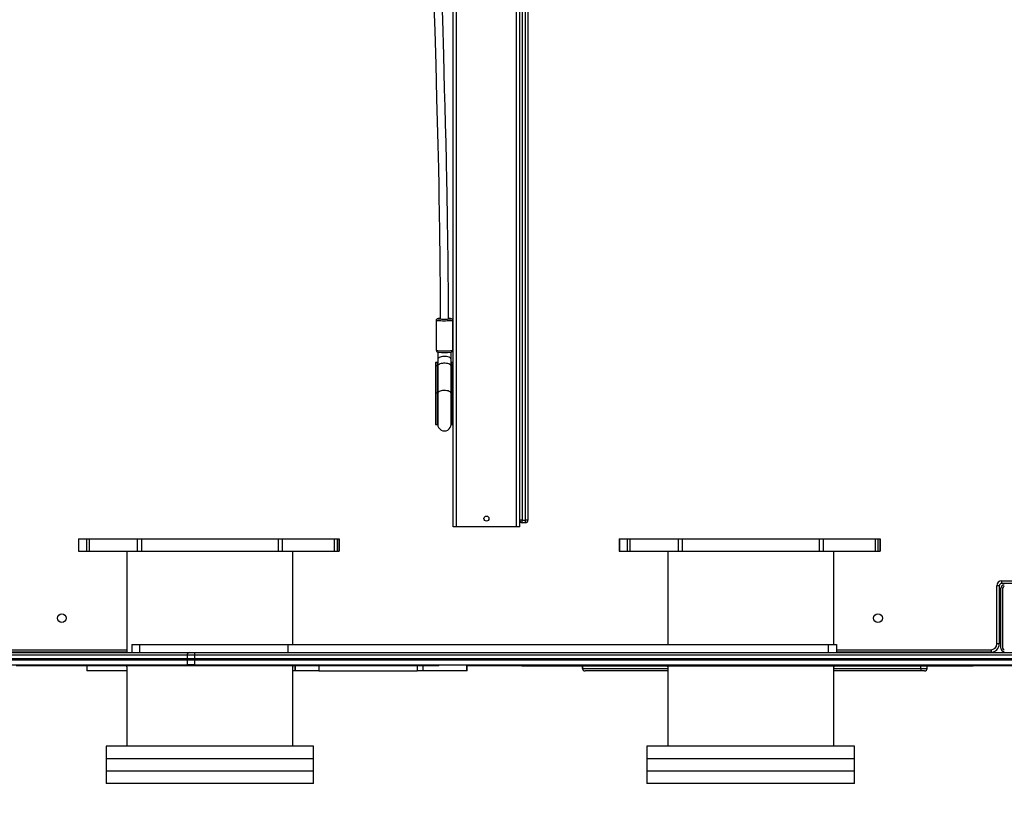
# Model space of a CAD drawing. Units: millimetres. Extents: x 8960 to 11685, y -441 to 814.
# Drawn here: x 10770 to 10888, y -120 to -25 of the extents above; entities that cross this region are included whole.
import ezdxf

# ---------------------------------------------------------------- set-up
doc = ezdxf.new("R2010")
doc.units = ezdxf.units.MM
doc.header["$LTSCALE"] = 50
doc.header["$PDSIZE"] = -1
doc.layers.add('VP-DIM', color=7, linetype='Continuous')
doc.layers.add('VP-EQ', color=7, linetype='Continuous', true_color=0x8a3492)
doc.dimstyles.get("Standard").update_dxf_attribs({"dimtxt": 14, "dimasz": 20, "dimexe": 20, "dimexo": 50, "dimgap": 20, "dimtad": 0, "dimdec": 0, "dimzin": 0, "dimdsep": 46, "dimtxsty": 'Standard', "dimcen": -0.09, "dimadec": 0, "dimazin": 0, "dimtfac": 1, "dimtdec": 4, "dimtofl": 0, "dimtmove": 0, "dimatfit": 3, "dimfxl": 70, "dimfxlon": 1, "dimtolj": 1, "dimtzin": 0, "dimarcsym": 0})

# ---------------------------------------------------------------- blocks, each defined once
blk = doc.blocks.new('0330 2')
at = {"color": 7, "linetype": 'Continuous', "lineweight": 25}
for p, q in [((10821.94, -85.94), (10821.94, 33.06)), ((10822.34, -85.94), (10822.34, 33.06)), ((10829.54, -85.94), (10829.54, 33.06)), ((10829.94, -85.14), (10829.94, 15.69)), ((10830.94, 15.69), (10830.94, -85.14)), ((10819.87, -61.07), (10819.87, -64.66)), ((10821.87, -64.66), (10821.87, -61.07)), ((10820.07, -64.86), (10820.07, -65.72)), ((10821.67, -65.72), (10821.67, -64.86)), ((10820.07, -66.15), (10819.79, -66.15)), ((10819.79, -66.15), (10819.79, -66.55)), ((10820.07, -65.72), (10820.07, -66.55)), ((10821.67, -66.55), (10821.67, -65.72)), ((10821.94, -66.15), (10821.67, -66.15)), ((10820.02, -66.55), (10819.79, -66.55)), ((10819.79, -66.55), (10819.79, -69.84)), ((10820.02, -69.84), (10820.02, -66.55)), ((10820.07, -66.55), (10820.07, -69.84)), ((10821.67, -69.84), (10821.67, -66.55)), ((10821.72, -66.55), (10821.72, -69.84)), ((10821.94, -66.55), (10821.72, -66.55)), ((10820.02, -69.84), (10819.79, -69.84)), ((10819.79, -69.84), (10819.79, -73.59)), ((10820.02, -73.59), (10820.02, -69.84)), ((10820.07, -69.84), (10820.07, -73.57)), ((10821.67, -73.57), (10821.67, -69.84)), ((10821.72, -69.84), (10821.72, -73.59)), ((10821.94, -69.84), (10821.72, -69.84)), ((10819.79, -73.59), (10820.02, -73.59)), ((10821.72, -73.59), (10821.94, -73.59)), ((10829.94, -85.94), (10829.94, -85.14)), ((10830.24, -85.14), (10829.94, -85.14)), ((10830.24, -85.44), (10830.24, -85.14)), ((10830.24, -85.14), (10830.64, -85.14)), ((10830.64, -85.44), (10830.64, -85.14)), ((10830.94, -85.14), (10830.64, -85.14)), ((10822.34, -85.94), (10821.94, -85.94)), ((10829.54, -85.94), (10822.34, -85.94)), ((10829.94, -85.94), (10829.54, -85.94)), ((10830.64, -85.44), (10830.24, -85.44)), ((10776.76, -87.37), (10776.76, -88.87)), ((10776.76, -87.37), (10776.77, -87.37)), ((10776.77, -87.37), (10776.77, -88.87)), ((10776.77, -87.37), (10777.72, -87.37)), ((10777.72, -87.37), (10777.72, -88.87)), ((10777.72, -87.37), (10778.05, -87.37)), ((10778.05, -87.37), (10778.05, -88.87)), ((10778.05, -87.37), (10783.86, -87.37)), ((10783.86, -87.37), (10783.86, -88.87)), ((10783.86, -87.37), (10784.36, -87.37)), ((10784.36, -87.37), (10784.36, -88.87)), ((10784.36, -87.37), (10800.84, -87.37)), ((10800.84, -87.37), (10800.84, -88.87)), ((10800.84, -87.37), (10801.33, -87.37)), ((10801.33, -87.37), (10801.33, -88.87)), ((10801.33, -87.37), (10807.59, -87.37)), ((10807.59, -87.37), (10807.59, -88.87)), ((10807.59, -87.37), (10807.93, -87.37)), ((10807.93, -87.37), (10807.93, -88.87)), ((10807.93, -87.37), (10808.2, -87.37)), ((10808.2, -88.87), (10808.2, -87.37)), ((10808.2, -87.37), (10808.2, -88.87)), ((10808.2, -87.37), (10808.2, -87.37)), ((10841.94, -87.37), (10841.94, -88.87)), ((10841.94, -87.37), (10841.95, -87.37)), ((10841.95, -87.37), (10841.95, -88.87)), ((10841.95, -87.37), (10842.9, -87.37)), ((10842.9, -87.37), (10842.9, -88.87)), ((10842.9, -87.37), (10843.23, -87.37)), ((10843.23, -87.37), (10843.23, -88.87)), ((10843.23, -87.37), (10849.04, -87.37)), ((10849.04, -87.37), (10849.04, -88.87)), ((10849.04, -87.37), (10849.54, -87.37)), ((10849.54, -87.37), (10849.54, -88.87)), ((10849.54, -87.37), (10866.02, -87.37)), ((10866.02, -87.37), (10866.02, -88.87)), ((10866.02, -87.37), (10866.51, -87.37)), ((10866.51, -87.37), (10866.51, -88.87)), ((10866.51, -87.37), (10872.77, -87.37)), ((10872.77, -87.37), (10872.77, -88.87)), ((10872.77, -87.37), (10873.11, -87.37)), ((10873.11, -87.37), (10873.11, -88.87)), ((10873.11, -87.37), (10873.38, -87.37)), ((10873.38, -88.87), (10873.38, -87.37)), ((10873.38, -87.37), (10873.38, -88.87)), ((10873.38, -87.37), (10873.38, -87.37)), ((10776.76, -88.87), (10776.77, -88.87)), ((10776.77, -88.87), (10777.72, -88.87)), ((10777.72, -88.87), (10778.05, -88.87)), ((10778.05, -88.87), (10783.86, -88.87)), ((10782.6, -88.87), (10782.6, -100.93)), ((10783.86, -88.87), (10784.36, -88.87)), ((10784.36, -88.87), (10800.84, -88.87)), ((10800.84, -88.87), (10801.33, -88.87)), ((10801.33, -88.87), (10807.59, -88.87)), ((10802.6, -100.09), (10802.6, -88.87)), ((10807.59, -88.87), (10807.93, -88.87)), ((10807.93, -88.87), (10808.2, -88.87)), ((10808.2, -88.87), (10808.2, -88.87)), ((10841.94, -88.87), (10841.95, -88.87)), ((10841.95, -88.87), (10842.9, -88.87)), ((10842.9, -88.87), (10843.23, -88.87)), ((10843.23, -88.87), (10849.04, -88.87)), ((10847.78, -88.87), (10847.78, -100.09)), ((10849.04, -88.87), (10849.54, -88.87)), ((10849.54, -88.87), (10866.02, -88.87)), ((10866.02, -88.87), (10866.51, -88.87)), ((10866.51, -88.87), (10872.77, -88.87)), ((10867.78, -100.09), (10867.78, -88.87)), ((10872.77, -88.87), (10873.11, -88.87)), ((10873.11, -88.87), (10873.38, -88.87)), ((10873.38, -88.87), (10873.38, -88.87)), ((10888.04, -92.44), (10896.04, -92.44)), ((10888.04, -92.74), (10888.04, -92.44)), ((10887.44, -100.04), (10887.44, -93.04)), ((10887.74, -93.04), (10887.44, -93.04)), ((10887.74, -93.04), (10887.74, -100.04)), ((10887.94, -100.54), (10887.94, -93.34)), ((10896.04, -92.74), (10888.04, -92.74)), ((10888.14, -93.34), (10888.14, -100.54)), ((10887.74, -94.93), (10887.84, -94.93)), ((10887.84, -95.33), (10887.84, -94.93)), ((10887.84, -98.53), (10887.84, -95.33)), ((10887.84, -95.34), (10887.94, -95.34)), ((10887.74, -98.93), (10887.84, -98.93)), ((10887.84, -98.93), (10887.84, -98.53)), ((10887.94, -98.54), (10887.84, -98.54)), ((10783.21, -100.09), (10783.21, -101.09)), ((10783.21, -100.09), (10784.13, -100.09)), ((10784.13, -100.09), (10784.13, -101.09)), ((10784.13, -100.09), (10802.02, -100.09)), ((10802.02, -100.09), (10802.02, -101.09)), ((10802.02, -100.09), (10867.13, -100.09)), ((10867.13, -100.09), (10867.13, -101.09)), ((10867.13, -100.09), (10868.11, -100.09)), ((10868.11, -100.09), (10868.11, -101.09)), ((10886.74, -100.74), (10886.74, -101.04)), ((10887.74, -100.04), (10887.44, -100.04)), ((10618.3, -101.94), (10789.86, -101.94)), ((10753.64, -101.09), (10790.16, -101.09)), ((10782.61, -101.04), (10761.14, -101.04)), ((10789.86, -101.39), (10789.86, -101.79)), ((10789.86, -101.94), (10789.86, -102.54)), ((10789.86, -101.94), (10790.75, -101.94)), ((10790.16, -101.09), (10790.78, -101.09)), ((10895.61, -101.39), (10790.75, -101.39)), ((10790.75, -101.39), (10790.75, -101.79)), ((10790.75, -101.79), (10895.61, -101.79)), ((10790.75, -101.94), (10790.75, -102.54)), ((10790.75, -101.94), (10895.61, -101.94)), ((10790.78, -101.09), (10895.64, -101.09)), ((10886.74, -101.04), (10868.11, -101.04)), ((10884.38, -101.09), (10884.38, -101.04)), ((10618.3, -102.54), (10789.86, -102.54)), ((10819.51, -102.69), (10769.28, -102.69)), ((10777.76, -102.69), (10777.76, -103.29)), ((10782.6, -102.81), (10782.6, -112.37)), ((10790.75, -102.54), (10789.86, -102.54)), ((10790.75, -102.54), (10895.61, -102.54)), ((10802.6, -112.37), (10802.6, -102.81)), ((10802.92, -103.29), (10802.92, -102.69)), ((10820.19, -102.69), (10819.51, -102.69)), ((10820.19, -102.69), (10820.19, -102.54)), ((10823.6, -103.29), (10823.6, -102.54)), ((10830.2, -102.69), (10823.6, -102.69)), ((10830.2, -102.54), (10830.2, -102.69)), ((10830.2, -102.69), (10830.87, -102.69)), ((10830.87, -102.69), (10881.11, -102.69)), ((10837.52, -102.69), (10837.52, -102.99)), ((10847.78, -102.81), (10847.78, -112.37)), ((10867.78, -112.37), (10867.78, -102.81)), ((10879.04, -102.99), (10879.04, -102.69)), ((10881.11, -102.69), (10881.83, -102.69)), ((10881.83, -102.69), (10884.59, -102.69)), ((10884.59, -102.69), (10884.59, -102.54)), ((10890.38, -102.69), (10884.59, -102.69)), ((10884.59, -102.69), (10884.59, -102.69)), ((10782.6, -103.29), (10777.76, -103.29)), ((10802.85, -103.29), (10802.6, -103.29)), ((10802.92, -103.29), (10802.85, -103.29)), ((10805.73, -103.29), (10802.92, -103.29)), ((10805.73, -103.29), (10817.58, -103.29)), ((10818.28, -103.29), (10817.58, -103.29)), ((10823.53, -103.29), (10818.28, -103.29)), ((10823.6, -103.29), (10823.53, -103.29)), ((10847.78, -103.29), (10837.82, -103.29)), ((10837.82, -103.29), (10837.82, -103.29)), ((10878.3, -103.29), (10867.78, -103.29)), ((10878.74, -103.29), (10878.3, -103.29)), ((10780.1, -112.37), (10780.1, -113.87)), ((10805.1, -112.37), (10780.1, -112.37)), ((10805.1, -113.87), (10805.1, -112.37)), ((10845.28, -112.37), (10845.28, -113.87)), ((10870.28, -112.37), (10845.28, -112.37)), ((10870.28, -113.87), (10870.28, -112.37)), ((10780.1, -113.87), (10780.1, -115.37)), ((10805.1, -113.87), (10780.1, -113.87)), ((10780.1, -113.87), (10780.1, -113.87)), ((10805.1, -113.87), (10780.1, -113.87)), ((10805.1, -115.37), (10805.1, -113.87)), ((10845.28, -113.87), (10845.28, -115.37)), ((10870.28, -113.87), (10845.28, -113.87)), ((10845.28, -113.87), (10845.28, -113.87)), ((10870.28, -113.87), (10845.28, -113.87)), ((10870.28, -115.37), (10870.28, -113.87)), ((10780.1, -115.37), (10780.1, -116.87)), ((10792.63, -115.37), (10780.1, -115.37)), ((10780.1, -115.37), (10780.1, -115.37)), ((10805.1, -115.37), (10780.1, -115.37)), ((10805.1, -115.37), (10792.63, -115.37)), ((10805.1, -116.87), (10805.1, -115.37)), ((10845.28, -115.37), (10845.28, -116.87)), ((10857.81, -115.37), (10845.28, -115.37)), ((10845.28, -115.37), (10845.28, -115.37)), ((10870.28, -115.37), (10845.28, -115.37)), ((10870.28, -115.37), (10857.81, -115.37)), ((10870.28, -116.87), (10870.28, -115.37)), ((10792.63, -116.87), (10780.1, -116.87)), ((10805.1, -116.87), (10792.63, -116.87)), ((10857.81, -116.87), (10845.28, -116.87)), ((10870.28, -116.87), (10857.81, -116.87))]:
    blk.add_line(p, q, dxfattribs=at)
at = {"color": 8, "linetype": 'Continuous', "lineweight": 25}
for p, q in [((10830.24, 15.39), (10830.24, -85.14)), ((10830.64, -85.14), (10830.64, 15.39)), ((10887.74, -95.33), (10887.84, -95.33)), ((10887.74, -98.53), (10887.84, -98.53)), ((10761.14, -100.74), (10782.6, -100.74)), ((10868.11, -100.74), (10886.74, -100.74)), ((10789.86, -101.39), (10753.63, -101.39)), ((10753.63, -101.79), (10789.86, -101.79)), ((10790.75, -101.39), (10789.86, -101.39)), ((10789.86, -101.79), (10790.75, -101.79)), ((10882.65, -101.04), (10882.65, -101.09)), ((10883.14, -101.04), (10883.14, -101.09)), ((10884.38, -101.04), (10884.38, -101.09)), ((10802.85, -102.69), (10802.85, -103.29)), ((10805.73, -102.69), (10805.73, -103.29)), ((10817.58, -102.69), (10817.58, -103.29)), ((10818.28, -102.69), (10818.28, -103.29)), ((10819.51, -102.69), (10819.51, -102.54)), ((10823.53, -102.54), (10823.53, -103.29)), ((10830.87, -102.69), (10830.87, -102.54)), ((10837.52, -102.99), (10837.52, -102.69)), ((10837.52, -102.99), (10847.78, -102.99)), ((10837.52, -102.99), (10837.52, -102.99)), ((10867.78, -102.99), (10878.27, -102.99)), ((10878.27, -102.99), (10878.27, -102.69)), ((10878.27, -102.99), (10879.04, -102.99)), ((10881.11, -102.54), (10881.11, -102.69)), ((10881.83, -102.69), (10881.83, -102.54)), ((10884.59, -102.54), (10884.59, -102.69))]:
    blk.add_line(p, q, dxfattribs=at)
at = {"color": 7, "linetype": 'Continuous', "lineweight": 25, "flags": 128}
for points in [[(10819.57, -22.12), (10819.7, -26.16), (10819.82, -30.22), (10819.93, -34.34), (10820.01, -37.1), (10820.07, -39.9), (10820.14, -42.8), (10820.18, -44.77), (10820.21, -46.78), (10820.23, -47.58), (10820.24, -48.31), (10820.25, -48.95), (10820.26, -49.49), (10820.27, -49.94), (10820.27, -50.3), (10820.28, -50.59), (10820.28, -50.96), (10820.29, -51.42), (10820.29, -51.85), (10820.3, -52.34), (10820.31, -52.91), (10820.31, -53.57), (10820.32, -54.32), (10820.33, -55.27), (10820.34, -56.32), (10820.35, -57.47), (10820.36, -58.73), (10820.37, -60.08), (10820.37, -60.88)], [(10821.37, -60.87), (10821.37, -60.77), (10821.36, -58.96), (10821.35, -57.24), (10821.34, -55.63), (10821.33, -54.64), (10821.32, -53.74), (10821.31, -52.94), (10821.3, -52.25), (10821.29, -51.67), (10821.28, -51.19), (10821.27, -50.54), (10821.26, -49.76), (10821.25, -48.84), (10821.23, -47.83), (10821.21, -46.74), (10821.19, -45.57), (10821.17, -44.31), (10821.12, -41.93), (10821.07, -39.63), (10821.01, -37.4), (10820.96, -35.27), (10820.9, -33.2), (10820.85, -31.15), (10820.79, -29.09), (10820.66, -24.83), (10820.52, -20.59)], [(10820.18, -60.84), (10820.12, -60.85), (10820.04, -60.86), (10819.99, -60.88), (10819.95, -60.9), (10819.91, -60.94), (10819.88, -61), (10819.87, -61.07)], [(10820.02, -66.55), (10820.02, -66.36), (10820.03, -66.22), (10820.07, -66.17)], [(10821.67, -65.72), (10821.66, -65.67), (10821.61, -65.6), (10821.54, -65.54), (10821.43, -65.49), (10821.29, -65.44), (10821.14, -65.41), (10820.97, -65.39), (10820.8, -65.39), (10820.64, -65.41), (10820.48, -65.43), (10820.34, -65.47), (10820.23, -65.53), (10820.14, -65.59), (10820.09, -65.65), (10820.07, -65.72)], [(10821.67, -66.17), (10821.69, -66.19), (10821.71, -66.28), (10821.72, -66.43), (10821.72, -66.55)], [(10820.02, -73.59), (10820.04, -73.41), (10820.06, -73.34)], [(10821.67, -73.3), (10821.7, -73.41), (10821.72, -73.59)], [(10782.6, -100.93), (10782.6, -100.92), (10782.61, -100.97), (10782.61, -101.05), (10782.61, -101.09)], [(10802.6, -102.81), (10802.6, -102.82), (10802.6, -102.77), (10802.6, -102.69), (10802.6, -102.67)], [(10867.78, -102.81), (10867.78, -102.82), (10867.78, -102.77), (10867.78, -102.69), (10867.78, -102.69)]]:
    blk.add_lwpolyline(points, dxfattribs=at)
at = {"color": 8, "linetype": 'Continuous', "lineweight": 25, "flags": 128}
for points in [[(10821.87, -61.07), (10821.86, -61.08), (10821.83, -61.09), (10821.76, -61.1), (10821.65, -61.11), (10821.52, -61.12), (10821.37, -61.13), (10821.2, -61.13), (10821.01, -61.14), (10820.82, -61.14), (10820.63, -61.14), (10820.45, -61.13), (10820.29, -61.12), (10820.14, -61.12), (10820.03, -61.11), (10819.94, -61.09), (10819.89, -61.08), (10819.87, -61.07)], [(10820.07, -60.87), (10820.09, -60.88), (10820.14, -60.89)], [(10821.61, -60.89), (10821.63, -60.89), (10821.66, -60.88), (10821.66, -60.86), (10821.63, -60.85), (10821.59, -60.85)], [(10819.87, -64.66), (10819.89, -64.67), (10819.94, -64.69), (10820.03, -64.7), (10820.14, -64.71), (10820.29, -64.72), (10820.45, -64.72), (10820.63, -64.73), (10820.82, -64.73), (10821.01, -64.73), (10821.2, -64.72), (10821.37, -64.72), (10821.52, -64.71), (10821.65, -64.7), (10821.76, -64.69), (10821.83, -64.68), (10821.86, -64.67), (10821.87, -64.66)], [(10821.67, -66.55), (10821.65, -66.49), (10821.6, -66.42), (10821.52, -66.36), (10821.41, -66.31), (10821.27, -66.27), (10821.12, -66.24), (10820.95, -66.22), (10820.78, -66.22), (10820.62, -66.24), (10820.46, -66.27), (10820.33, -66.31), (10820.22, -66.36), (10820.13, -66.42), (10820.08, -66.49), (10820.07, -66.55)], [(10820.07, -69.96), (10820.04, -69.91), (10820.02, -69.84)], [(10821.67, -69.84), (10821.66, -69.8), (10821.63, -69.73), (10821.55, -69.67), (10821.45, -69.61), (10821.32, -69.56), (10821.16, -69.53), (10821, -69.51), (10820.82, -69.51), (10820.65, -69.52), (10820.49, -69.54), (10820.35, -69.58), (10820.23, -69.64), (10820.14, -69.7), (10820.09, -69.77), (10820.07, -69.84), (10820.07, -69.84)], [(10821.72, -69.84), (10821.7, -69.91), (10821.68, -69.94)]]:
    blk.add_lwpolyline(points, dxfattribs=at)
at = {"color": 7, "linetype": 'Continuous', "lineweight": 25}
for centre, radius in [((10825.94, -84.94), 0.3), ((10774.76, -96.94), 0.525), ((10873.12, -96.94), 0.525)]:
    blk.add_circle(centre, radius, dxfattribs=at)
at = {"color": 8, "linetype": 'Continuous', "lineweight": 25}
for centre, radius, start, end in [((10820.19, -61.11), 0.272, 88.82, 117.0116), ((10820.2, -66.55), 0.184, 182.207, 223.332), ((10821.53, -66.55), 0.184, 316.6887, 357.7723), ((10793, -101.79), 2.25, 179.8721, 183.6969)]:
    blk.add_arc(centre, radius, start, end, dxfattribs=at)
at = {"color": 7, "linetype": 'Continuous', "lineweight": 25}
for centre, radius, start, end in [((10820.86, -53.55), 7.37, 264.3192, 275.8085), ((10820.56, -64.5), 3.68, 93.1168, 95.618), ((10821.25, -63.51), 2.69, 82.7638, 87.4454), ((10821.63, -61.08), 0.236, 3.086, 92.1114), ((10820.1, -64.64), 0.235, 184.5472, 266.5673), ((10820.86, -57.69), 7.23, 264.2031, 276.0451), ((10821.64, -64.65), 0.225, 272.7127, 356.5266), ((10820.87, -73.58), 0.8, 179.6086, 0.3914), ((10830.24, -85.14), 0.3, 180, 270), ((10830.64, -85.14), 0.3, 270, 0), ((10888.04, -93.04), 0.6, 90, 180), ((10888.04, -93.04), 0.3, 90, 180), ((10888.34, -93.34), 0.4, 90, 180), ((10888.34, -93.34), 0.2, 90, 180), ((10886.74, -100.04), 0.7, 270, 0), ((10886.74, -100.04), 1, 270, 0), ((10888.34, -100.54), 0.4, 180, 270), ((10888.34, -100.54), 0.2, 180, 270), ((10790.16, -101.39), 0.3, 90, 180), ((10790.16, -101.79), 0.3, 180, 210), ((10791.42, -101.31), 0.677, 160.4855, 186.2777), ((10770.35, -102.3), 12.26, 357.5831, 358.1834), ((10837.82, -102.99), 0.3, 180, 270), ((10837.82, -102.99), 0.299, 179.7833, 269.7848), ((10840.1, -102.46), 7.69, 357.3938, 358.3514), ((10879.09, -103.06), 0.821, 174.8004, 195.9595), ((10878.74, -102.99), 0.3, 270, 0)]:
    blk.add_arc(centre, radius, start, end, dxfattribs=at)
blk = doc.blocks.new('0330 2d')
at = {"layer": 'VP-EQ', "color": 0}
blk.add_blockref('0330 2', (0, 0), dxfattribs=at)
blk = doc.blocks.new('*D26')
at = {"layer": 'Defpoints', "color": 0}
for p in [(11223.18, 627.16), (11223.18, 39.66), (9731.54, -111.95)]:
    blk.add_point(p, dxfattribs=at)
at = {"layer": 'VP-DIM', "color": 0, "lineweight": -2}
for p, q in [((9731.54, 557.16), (9731.54, 647.16)), ((11223.18, 557.16), (11223.18, 647.16)), ((9751.54, 627.16), (10407.36, 627.16)), ((11203.18, 627.16), (10547.36, 627.16))]:
    blk.add_line(p, q, dxfattribs=at)
at = {"layer": 'VP-DIM', "color": 0}
for points in [[(9751.54, 630.5), (9751.54, 623.83), (9731.54, 627.16)], [(11203.18, 623.83), (11203.18, 630.5), (11223.18, 627.16)]]:
    blk.add_solid(points, dxfattribs=at)
at = {"layer": 'VP-DIM', "color": 0, "insert": (10477.36, 627.16), "char_height": 30, "attachment_point": 5}
blk.add_mtext('\\A1;1492', dxfattribs=at)
blk = doc.blocks.new('*D27')
at = {"layer": 'Defpoints', "color": 0}
for p in [(11373.18, 793.73), (11373.18, 37.56), (9541.88, -165.33)]:
    blk.add_point(p, dxfattribs=at)
at = {"layer": 'VP-DIM', "color": 0, "lineweight": -2}
for p, q in [((9541.88, 723.73), (9541.88, 813.73)), ((11373.18, 723.73), (11373.18, 813.73)), ((9561.88, 793.73), (10392.53, 793.73)), ((11353.18, 793.73), (10522.53, 793.73))]:
    blk.add_line(p, q, dxfattribs=at)
at = {"layer": 'VP-DIM', "color": 0}
for points in [[(9561.88, 797.06), (9561.88, 790.39), (9541.88, 793.73)], [(11353.18, 790.39), (11353.18, 797.06), (11373.18, 793.73)]]:
    blk.add_solid(points, dxfattribs=at)
at = {"layer": 'VP-DIM', "color": 0, "insert": (10457.53, 793.73), "char_height": 30, "attachment_point": 5}
blk.add_mtext('\\A1;1831', dxfattribs=at)
blk = doc.blocks.new('*D28')
at = {"layer": 'Defpoints', "color": 0}
for p in [(10548.03, 381.73), (10502.94, -290.69), (11482.86, -290.69)]:
    blk.add_point(p, dxfattribs=at)
at = {"layer": 'VP-DIM', "color": 0, "lineweight": -2}
for p, q in [((11412.86, 381.73), (11502.86, 381.73)), ((11482.86, 361.73), (11482.86, 105.52)), ((11482.86, -270.69), (11482.86, -14.48)), ((11412.86, -290.69), (11502.86, -290.69))]:
    blk.add_line(p, q, dxfattribs=at)
at = {"layer": 'VP-DIM', "color": 0}
for points in [[(11486.19, 361.73), (11479.52, 361.73), (11482.86, 381.73)], [(11479.52, -270.69), (11486.19, -270.69), (11482.86, -290.69)]]:
    blk.add_solid(points, dxfattribs=at)
at = {"layer": 'VP-DIM', "color": 0, "insert": (11482.86, 45.52), "char_height": 30, "attachment_point": 5, "rotation": 90}
blk.add_mtext('\\A1;672', dxfattribs=at)
blk = doc.blocks.new('*D29')
at = {"layer": 'Defpoints', "color": 0}
for p in [(10548.03, 531.73), (10551.94, -440.69), (11665.18, -440.69)]:
    blk.add_point(p, dxfattribs=at)
at = {"layer": 'VP-DIM', "color": 0, "lineweight": -2}
for p, q in [((11595.18, 531.73), (11685.18, 531.73)), ((11665.18, 511.73), (11665.18, 105.52)), ((11665.18, -420.69), (11665.18, -14.48)), ((11595.18, -440.69), (11685.18, -440.69))]:
    blk.add_line(p, q, dxfattribs=at)
at = {"layer": 'VP-DIM', "color": 0}
for points in [[(11668.52, 511.73), (11661.85, 511.73), (11665.18, 531.73)], [(11661.85, -420.69), (11668.52, -420.69), (11665.18, -440.69)]]:
    blk.add_solid(points, dxfattribs=at)
at = {"layer": 'VP-DIM', "color": 0, "insert": (11665.18, 45.52), "char_height": 30, "attachment_point": 5, "rotation": 90}
blk.add_mtext('\\A1;972', dxfattribs=at)

msp = doc.modelspace()

# ---------------------------------------------------------------- block references
at = {"layer": 'VP-EQ', "color": 0}
msp.add_blockref('0330 2d', (0, 0), dxfattribs=at)

# ---------------------------------------------------------------- dimensions: what is measured, and where the dimension line sits
at = {"layer": 'VP-DIM', "color": 0}
for base, p1, p2, picture, middle in [((11373.18, 793.73), (9541.88, -165.33), (11373.18, 37.56), '*D27', (10457.53, 793.73)), ((11223.18, 627.16), (9731.54, -111.95), (11223.18, 39.66), '*D26', (10477.36, 627.16))]:
    dim = msp.add_linear_dim(base=base, p1=p1, p2=p2, dimstyle='Standard', override={"dimtxt": 30}, dxfattribs=at)
    dim.commit()
    dim.dimension.update_dxf_attribs({"geometry": picture, "text_midpoint": middle})
for base, p1, p2, picture, middle in [((11665.18, -440.69), (10548.03, 531.73), (10551.94, -440.69), '*D29', (11665.18, 45.52)), ((11482.86, -290.69), (10548.03, 381.73), (10502.94, -290.69), '*D28', (11482.86, 45.52))]:
    dim = msp.add_linear_dim(base=base, p1=p1, p2=p2, angle=90, dimstyle='Standard', override={"dimtxt": 30}, dxfattribs=at)
    dim.commit()
    dim.dimension.update_dxf_attribs({"geometry": picture, "text_midpoint": middle})

doc.saveas('drawing.dxf')
